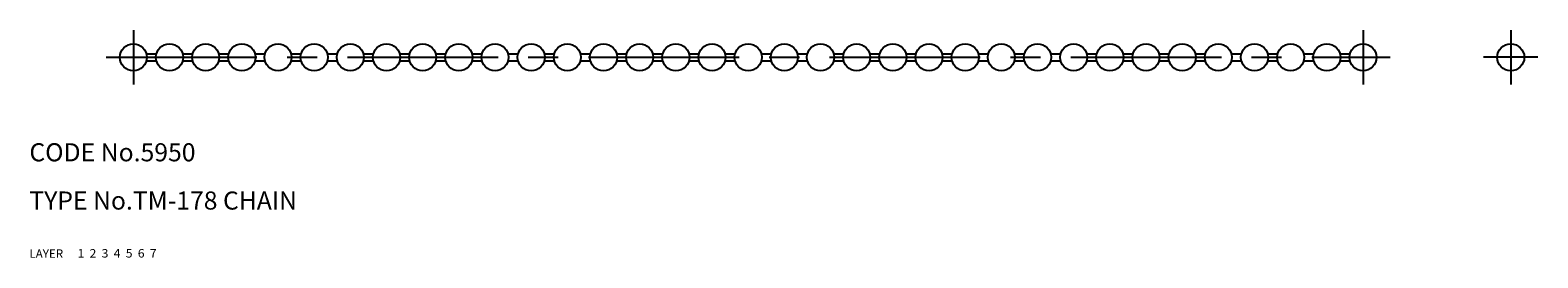
# Model space of a CAD drawing. Extents: x 10 to 260, y 10 to 48.
import ezdxf

# ---------------------------------------------------------------- set-up
doc = ezdxf.new("R2010")
doc.units = 0
doc.header["$LTSCALE"] = 20
doc.header["$MEASUREMENT"] = 0
for name, pattern in [('CENTER', [2, 1.25, -0.25, 0.25, -0.25]), ('DASHED', [0.75, 0.5, -0.25]), ('PHANTOM', [2.5, 1.25, -0.25, 0.25, -0.25, 0.25, -0.25])]:
    doc.linetypes.add(name, pattern=pattern)
for name, color, linetype in [('1', 7, 'CONTINUOUS'), ('2', 4, 'CONTINUOUS'), ('3', 2, 'DASHED'), ('4', 1, 'CENTER'), ('5', 6, 'PHANTOM'), ('6', 5, 'CONTINUOUS'), ('7', 3, 'CONTINUOUS')]:
    doc.layers.add(name, color=color, linetype=linetype)

msp = doc.modelspace()

# ---------------------------------------------------------------- linework, layer by layer
at = {"layer": '1', "linetype": 'Continuous'}
for p, q in [((29.43, 43.82), (31.07, 43.82)), ((29.43, 42.67), (31.07, 42.67)), ((35.43, 43.82), (37.07, 43.82)), ((35.43, 42.67), (37.07, 42.67)), ((41.43, 43.82), (43.07, 43.82)), ((41.43, 42.67), (43.07, 42.67)), ((47.43, 43.82), (49.07, 43.82)), ((47.43, 42.67), (49.07, 42.67)), ((53.43, 43.82), (55.07, 43.82)), ((53.43, 42.67), (55.07, 42.67)), ((59.43, 43.82), (61.07, 43.82)), ((59.43, 42.67), (61.07, 42.67)), ((65.43, 43.82), (67.07, 43.82)), ((65.43, 42.67), (67.07, 42.67)), ((71.43, 43.82), (73.07, 43.82)), ((71.43, 42.67), (73.07, 42.67)), ((77.43, 43.82), (79.07, 43.82)), ((77.43, 42.67), (79.07, 42.67)), ((83.43, 43.82), (85.07, 43.82)), ((83.43, 42.67), (85.07, 42.67)), ((89.43, 43.82), (91.07, 43.82)), ((89.43, 42.67), (91.07, 42.67)), ((95.43, 43.82), (97.07, 43.82)), ((95.43, 42.67), (97.07, 42.67)), ((101.43, 43.82), (103.07, 43.82)), ((101.43, 42.67), (103.07, 42.67)), ((107.43, 43.82), (109.07, 43.82)), ((107.43, 42.67), (109.07, 42.67)), ((113.43, 43.82), (115.07, 43.82)), ((113.43, 42.67), (115.07, 42.67)), ((119.43, 43.82), (121.07, 43.82)), ((119.43, 42.67), (121.07, 42.67)), ((125.43, 43.82), (127.07, 43.82)), ((125.43, 42.67), (127.07, 42.67)), ((131.43, 43.82), (133.07, 43.82)), ((131.43, 42.67), (133.07, 42.67)), ((137.43, 43.82), (139.07, 43.82)), ((137.43, 42.67), (139.07, 42.67)), ((143.43, 43.82), (145.07, 43.82)), ((143.43, 42.67), (145.07, 42.67)), ((149.43, 43.82), (151.07, 43.82)), ((149.43, 42.67), (151.07, 42.67)), ((155.43, 43.82), (157.07, 43.82)), ((155.43, 42.67), (157.07, 42.67)), ((161.43, 43.82), (163.07, 43.82)), ((161.43, 42.67), (163.07, 42.67)), ((167.43, 43.82), (169.07, 43.82)), ((167.43, 42.67), (169.07, 42.67)), ((173.43, 43.82), (175.07, 43.82)), ((173.43, 42.67), (175.07, 42.67)), ((179.43, 43.82), (181.07, 43.82)), ((179.43, 42.67), (181.07, 42.67)), ((185.43, 43.82), (187.07, 43.82)), ((185.43, 42.67), (187.07, 42.67)), ((191.43, 43.82), (193.07, 43.82)), ((191.43, 42.67), (193.07, 42.67)), ((197.43, 43.82), (199.07, 43.82)), ((197.43, 42.67), (199.07, 42.67)), ((203.43, 43.82), (205.07, 43.82)), ((203.43, 42.67), (205.07, 42.67)), ((209.43, 43.82), (211.07, 43.82)), ((209.43, 42.67), (211.07, 42.67)), ((215.43, 43.82), (217.07, 43.82)), ((215.43, 42.67), (217.07, 42.67)), ((221.43, 43.82), (223.07, 43.82)), ((221.43, 42.67), (223.07, 42.67)), ((227.43, 43.82), (229.07, 43.82)), ((227.43, 42.67), (229.07, 42.67))]:
    msp.add_line(p, q, dxfattribs=at)
for centre in [(27.25, 43.25), (33.25, 43.25), (39.25, 43.25), (45.25, 43.25), (51.25, 43.25), (57.25, 43.25), (63.25, 43.25), (69.25, 43.25), (75.25, 43.25), (81.25, 43.25), (87.25, 43.25), (93.25, 43.25), (99.25, 43.25), (105.25, 43.25), (111.25, 43.25), (117.25, 43.25), (123.25, 43.25), (129.25, 43.25), (135.25, 43.25), (141.25, 43.25), (147.25, 43.25), (153.25, 43.25), (159.25, 43.25), (165.25, 43.25), (171.25, 43.25), (177.25, 43.25), (183.25, 43.25), (189.25, 43.25), (195.25, 43.25), (201.25, 43.25), (207.25, 43.25), (213.25, 43.25), (219.25, 43.25), (225.25, 43.25), (231.25, 43.25), (255.75, 43.25)]:
    msp.add_circle(centre, 2.25, dxfattribs=at)
at = {"layer": '4', "linetype": 'CENTER'}
for p, q in [((27.25, 47.75), (27.25, 38.75)), ((231.25, 47.75), (231.25, 38.75)), ((255.75, 47.75), (255.75, 38.75)), ((22.75, 43.25), (235.75, 43.25)), ((260.25, 43.25), (251.25, 43.25))]:
    msp.add_line(p, q, dxfattribs=at)

# ---------------------------------------------------------------- texts
at = {"layer": '1', "linetype": 'Continuous'}
for s, width, p in [('LAYER', 1.009913, (10, 10)), ('1', 1.069393, (17.98, 10.05))]:
    msp.add_text(s, height=1.4, dxfattribs=dict(at, width=width)).set_placement(p)
at = {"layer": '2', "linetype": 'Continuous', "width": 1.069393}
msp.add_text('2', height=1.4, dxfattribs=at).set_placement((19.98, 10.05))
at = {"layer": '3', "linetype": 'DASHED', "width": 1.069393}
msp.add_text('3', height=1.4, dxfattribs=at).set_placement((21.98, 10.05))
at = {"layer": '4', "linetype": 'CENTER', "width": 1.069393}
msp.add_text('4', height=1.4, dxfattribs=at).set_placement((23.98, 10.05))
at = {"layer": '5', "linetype": 'PHANTOM', "width": 1.069393}
msp.add_text('5', height=1.4, dxfattribs=at).set_placement((25.98, 10.05))
at = {"layer": '6', "linetype": 'Continuous', "width": 1.069393}
msp.add_text('6', height=1.4, dxfattribs=at).set_placement((27.98, 10.05))
at = {"layer": '7', "linetype": 'Continuous'}
for s, height, width, p in [('CODE No.5950', 3, 1.003963, (10, 26)), ('TYPE No.TM-178 CHAIN', 3, 1.002351, (10, 18)), ('7', 1.4, 1.069393, (29.98, 10.05))]:
    msp.add_text(s, height=height, dxfattribs=dict(at, width=width)).set_placement(p)

doc.saveas('drawing.dxf')
